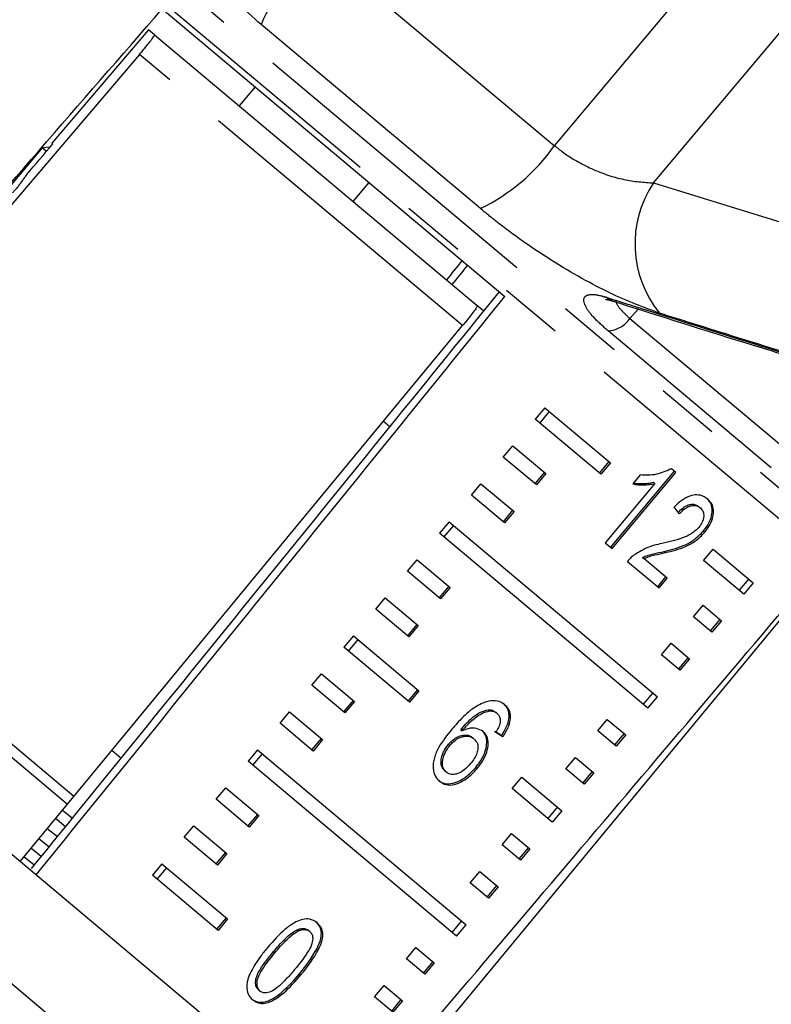
# Model space of a CAD drawing. Units: millimetres. Extents: x -9 to 8604, y -11713 to 1992.
# Drawn here: x 1838 to 1853, y -7397 to -7377 of the extents above; entities that cross this region are included whole.
import ezdxf

# ---------------------------------------------------------------- set-up
doc = ezdxf.new("R2010")
doc.units = ezdxf.units.MM
doc.linetypes.add('PHANTOM', pattern=[12.7, 6.35, -1.27, 1.27, -1.27, 1.27, -1.27])

msp = doc.modelspace()

# ---------------------------------------------------------------- linework, layer by layer
at = {"color": 8, "linetype": 'PHANTOM'}
for p, q in [((1848.792, -7379.441), (1857.67, -7368.861)), ((1833.443, -7369.628), (1855.231, -7387.91)), ((1854.643, -7388.041), (1833.427, -7370.238)), ((1850.765, -7380.185), (1858.745, -7370.675)), ((1844.011, -7375.429), (1848.792, -7379.441)), ((1847.314, -7380.697), (1842.937, -7377.024)), ((1846.957, -7383.028), (1840.513, -7377.622)), ((1850.765, -7380.185), (1853.944, -7381.168)), ((1850.456, -7382.699), (1850.291, -7382.886)), ((1850.291, -7382.886), (1853.626, -7385.684)), ((1853.113, -7385.866), (1849.858, -7383.135)), ((1839.039, -7393.023), (1838.837, -7392.86)), ((1838.556, -7393.618), (1838.349, -7393.451)), ((1838.416, -7393.791), (1838.207, -7393.623)), ((1843.707, -7395.952), (1843.734, -7395.975))]:
    msp.add_line(p, q, dxfattribs=at)
at = {"color": 7, "linetype": 'Continuous'}
for p, q in [((1840.966, -7376.715), (1847.8, -7382.449)), ((1840.693, -7377.131), (1838.769, -7379.392)), ((1840.815, -7377.234), (1840.693, -7377.131)), ((1840.815, -7377.234), (1847.253, -7382.636)), ((1840.513, -7377.622), (1832.619, -7386.891)), ((1842.819, -7378.269), (1842.501, -7378.648)), ((1838.785, -7379.406), (1838.769, -7379.392)), ((1838.57, -7379.484), (1833.227, -7385.852)), ((1838.73, -7379.47), (1838.57, -7379.484)), ((1838.657, -7379.556), (1838.57, -7379.484)), ((1844.775, -7380.557), (1845.093, -7380.178)), ((1845.975, -7400.295), (1822.854, -7380.894)), ((1844.703, -7401.811), (1821.582, -7382.41)), ((1847.378, -7382.741), (1847.131, -7382.533)), ((1848.595, -7384.666), (1848.404, -7384.894)), ((1848.686, -7384.742), (1848.495, -7384.97)), ((1848.595, -7384.666), (1849.904, -7385.764)), ((1845.508, -7385.047), (1845.379, -7384.939)), ((1849.713, -7385.992), (1848.404, -7384.894)), ((1847.768, -7385.652), (1847.959, -7385.424)), ((1847.959, -7385.424), (1848.619, -7385.978)), ((1848.428, -7386.205), (1847.768, -7385.652)), ((1849.875, -7385.741), (1849.685, -7385.968)), ((1849.904, -7385.764), (1849.713, -7385.992)), ((1849.911, -7387.45), (1851.183, -7385.934)), ((1851.211, -7385.957), (1851.123, -7385.883)), ((1848.59, -7385.954), (1848.399, -7386.181)), ((1848.619, -7385.978), (1848.428, -7386.205)), ((1849.939, -7387.473), (1851.211, -7385.957)), ((1850.501, -7386.007), (1850.351, -7386.186)), ((1847.132, -7386.41), (1847.323, -7386.183)), ((1847.323, -7386.183), (1847.982, -7386.736)), ((1850.793, -7386.176), (1849.801, -7387.358)), ((1850.765, -7386.153), (1850.793, -7386.176)), ((1847.792, -7386.963), (1847.132, -7386.41)), ((1847.954, -7386.712), (1847.763, -7386.939)), ((1851.67, -7386.64), (1851.698, -7386.664)), ((1839.203, -7392.417), (1832.619, -7386.891)), ((1847.982, -7386.736), (1847.792, -7386.963)), ((1832.49, -7387.042), (1839.077, -7392.569)), ((1846.687, -7386.941), (1846.496, -7387.168)), ((1846.777, -7387.016), (1846.586, -7387.244)), ((1846.687, -7386.941), (1850.845, -7390.43)), ((1850.654, -7390.657), (1846.496, -7387.168)), ((1851.756, -7387.128), (1851.785, -7387.151)), ((1849.801, -7387.358), (1849.939, -7387.473)), ((1851.764, -7387.713), (1851.955, -7387.485)), ((1851.955, -7387.485), (1852.753, -7388.156)), ((1845.86, -7387.926), (1846.051, -7387.699)), ((1846.051, -7387.699), (1846.71, -7388.252)), ((1850.546, -7387.651), (1850.573, -7387.674)), ((1851.038, -7388.065), (1850.573, -7387.674)), ((1850.975, -7387.532), (1851.003, -7387.556)), ((1850.245, -7387.73), (1850.875, -7388.259)), ((1852.563, -7388.383), (1851.764, -7387.713)), ((1846.519, -7388.479), (1845.86, -7387.926)), ((1850.847, -7388.235), (1851.01, -7388.041)), ((1850.875, -7388.259), (1851.038, -7388.065)), ((1852.663, -7388.08), (1852.472, -7388.307)), ((1846.682, -7388.228), (1846.491, -7388.455)), ((1846.71, -7388.252), (1846.519, -7388.479)), ((1852.753, -7388.156), (1852.563, -7388.383)), ((1845.224, -7388.684), (1845.415, -7388.457)), ((1845.415, -7388.457), (1846.074, -7389.01)), ((1845.883, -7389.237), (1845.224, -7388.684)), ((1845.803, -7397.955), (1853.559, -7388.568)), ((1851.56, -7388.834), (1851.751, -7388.606)), ((1851.751, -7388.606), (1852.117, -7388.914)), ((1851.927, -7389.141), (1851.56, -7388.834)), ((1852.088, -7388.889), (1851.897, -7389.117)), ((1846.046, -7388.986), (1845.855, -7389.213)), ((1846.074, -7389.01), (1845.883, -7389.237)), ((1852.117, -7388.914), (1851.927, -7389.141)), ((1844.779, -7389.215), (1844.588, -7389.442)), ((1844.779, -7389.215), (1846.087, -7390.313)), ((1845.896, -7390.54), (1844.588, -7389.442)), ((1844.869, -7389.291), (1844.678, -7389.518)), ((1850.924, -7389.592), (1851.115, -7389.364)), ((1851.115, -7389.364), (1851.481, -7389.672)), ((1851.29, -7389.899), (1850.924, -7389.592)), ((1851.452, -7389.647), (1851.261, -7389.875)), ((1851.481, -7389.672), (1851.29, -7389.899)), ((1843.952, -7390.2), (1844.143, -7389.973)), ((1844.143, -7389.973), (1844.802, -7390.526)), ((1844.611, -7390.754), (1843.952, -7390.2)), ((1846.059, -7390.289), (1845.868, -7390.516)), ((1846.087, -7390.313), (1845.896, -7390.54)), ((1850.564, -7390.581), (1850.755, -7390.354)), ((1850.654, -7390.657), (1850.845, -7390.43)), ((1844.773, -7390.502), (1844.583, -7390.73)), ((1844.802, -7390.526), (1844.611, -7390.754)), ((1843.316, -7390.958), (1843.506, -7390.731)), ((1843.506, -7390.731), (1844.166, -7391.284)), ((1847.468, -7390.688), (1847.496, -7390.712)), ((1847.618, -7390.738), (1847.646, -7390.761)), ((1843.975, -7391.512), (1843.316, -7390.958)), ((1849.652, -7391.108), (1849.843, -7390.881)), ((1849.843, -7390.881), (1850.209, -7391.188)), ((1846.919, -7391.088), (1846.947, -7391.112)), ((1847.156, -7391.245), (1847.184, -7391.268)), ((1847.735, -7391.2), (1847.763, -7391.224)), ((1850.018, -7391.415), (1849.652, -7391.108)), ((1850.18, -7391.163), (1849.989, -7391.391)), ((1850.209, -7391.188), (1850.018, -7391.415)), ((1844.137, -7391.26), (1843.946, -7391.488)), ((1844.166, -7391.284), (1843.975, -7391.512)), ((1846.677, -7391.376), (1846.705, -7391.4)), ((1840.146, -7391.658), (1839.961, -7391.502)), ((1842.87, -7391.489), (1842.68, -7391.716)), ((1842.961, -7391.565), (1842.77, -7391.792)), ((1842.87, -7391.489), (1847.029, -7394.978)), ((1849.016, -7391.866), (1849.207, -7391.639)), ((1849.207, -7391.639), (1849.573, -7391.946)), ((1846.838, -7395.206), (1842.68, -7391.716)), ((1846.606, -7391.91), (1846.634, -7391.933)), ((1847.22, -7391.839), (1847.248, -7391.862)), ((1849.382, -7392.173), (1849.016, -7391.866)), ((1849.544, -7391.921), (1849.353, -7392.149)), ((1849.573, -7391.946), (1849.382, -7392.173)), ((1847.947, -7392.261), (1848.138, -7392.034)), ((1848.138, -7392.034), (1848.937, -7392.704)), ((1839.077, -7392.569), (1839.203, -7392.416)), ((1842.043, -7392.474), (1842.234, -7392.247)), ((1842.234, -7392.247), (1842.894, -7392.8)), ((1848.746, -7392.931), (1847.947, -7392.261)), ((1838.132, -7393.714), (1839.077, -7392.569)), ((1842.703, -7393.028), (1842.043, -7392.474)), ((1838.977, -7392.691), (1839.176, -7392.854)), ((1842.865, -7392.776), (1842.674, -7393.004)), ((1842.894, -7392.8), (1842.703, -7393.028)), ((1848.847, -7392.628), (1848.656, -7392.856)), ((1848.937, -7392.704), (1848.746, -7392.931)), ((1841.407, -7393.233), (1841.598, -7393.005)), ((1841.598, -7393.005), (1842.258, -7393.558)), ((1838.676, -7393.055), (1838.88, -7393.219)), ((1847.744, -7393.382), (1847.935, -7393.155)), ((1847.935, -7393.155), (1848.301, -7393.462)), ((1838.71, -7393.428), (1838.505, -7393.262)), ((1842.067, -7393.786), (1841.407, -7393.233)), ((1848.11, -7393.689), (1847.744, -7393.382)), ((1842.229, -7393.534), (1842.038, -7393.762)), ((1842.258, -7393.558), (1842.067, -7393.786)), ((1848.272, -7393.438), (1848.081, -7393.665)), ((1848.301, -7393.462), (1848.11, -7393.689)), ((1840.962, -7393.763), (1840.771, -7393.991)), ((1840.962, -7393.763), (1842.27, -7394.861)), ((1842.08, -7395.088), (1840.771, -7393.991)), ((1841.052, -7393.839), (1840.862, -7394.066)), ((1847.108, -7394.14), (1847.299, -7393.913)), ((1847.299, -7393.913), (1847.665, -7394.22)), ((1847.474, -7394.447), (1847.108, -7394.14)), ((1847.636, -7394.196), (1847.445, -7394.423)), ((1847.665, -7394.22), (1847.474, -7394.447)), ((1842.242, -7394.837), (1842.051, -7395.065)), ((1842.27, -7394.861), (1842.08, -7395.088)), ((1846.747, -7395.13), (1846.938, -7394.902)), ((1843.656, -7395.075), (1843.684, -7395.099)), ((1843.882, -7395.087), (1843.91, -7395.111)), ((1846.838, -7395.206), (1847.029, -7394.978)), ((1843.185, -7395.513), (1843.213, -7395.536)), ((1845.836, -7395.656), (1846.026, -7395.429)), ((1846.026, -7395.429), (1846.393, -7395.736)), ((1846.202, -7395.964), (1845.836, -7395.656)), ((1846.363, -7395.712), (1846.173, -7395.939)), ((1846.393, -7395.736), (1846.202, -7395.964)), ((1842.888, -7396.274), (1842.916, -7396.298)), ((1845.199, -7396.414), (1845.39, -7396.187)), ((1845.39, -7396.187), (1845.756, -7396.494)), ((1845.566, -7396.722), (1845.199, -7396.414)), ((1845.727, -7396.47), (1845.536, -7396.697)), ((1845.756, -7396.494), (1845.566, -7396.722))]:
    msp.add_line(p, q, dxfattribs=at)
at = {"color": 8, "linetype": 'PHANTOM', "flags": 128}
msp.add_lwpolyline([(1849.938, -7382.537), (1849.879, -7382.511), (1849.818, -7382.463)], dxfattribs=at)
at = {"color": 7, "linetype": 'Continuous', "flags": 128}
msp.add_lwpolyline([(1839.203, -7392.417), (1843.672, -7387.005), (1846.957, -7383.028)], dxfattribs=at)
at = {"color": 8, "linetype": 'PHANTOM'}
for centre, radius, start, end in [((1848.459, -7379.581), 6.085, 136.9736, 155.1524), ((1845.569, -7377.143), 3.958, 296.1532, 324.5119), ((1852.579, -7381.402), 2.185, 146.1457, 219.1576), ((1849.82, -7382.567), 0.569, 273.8163, 325.8925)]:
    msp.add_arc(centre, radius, start, end, dxfattribs=at)
at = {"color": 7, "linetype": 'Continuous'}
for centre, major_axis, ratio, start_param, end_param in [((2008.354, -7183.302), (520.787, 599.116), 0.000741, 4.3644, 4.384315), ((2200.486, -6954.328), (847.215, 994.29), 0.000322, 4.270238, 4.270917), ((2008.354, -7183.302), (499.58, 616.91), 0.000741, 1.89887, 1.899529), ((2319.711, -6798.82), (622.762, 769.022), 0.000642, 2.431728, 2.432496), ((2319.711, -6798.82), (622.762, 769.022), 0.000642, 3.828161, 3.851435), ((2008.354, -7183.302), (499.58, 616.91), 0.000741, 4.364465, 4.384289), ((1843.289, -7380.019), (10.007, -9.627), 0.073314, 0.71893, 0.737249), ((2008.354, -7183.302), (509.732, 608.392), 0.017439, 4.364465, 4.384289), ((1839.578, -7384.441), (11.178, -8.154), 0.073314, 5.563697, 5.582091), ((1839.578, -7384.441), (11.218, -8.183), 0.073314, 5.563596, 5.581924)]:
    msp.add_ellipse(centre, major_axis=major_axis, ratio=ratio, start_param=start_param, end_param=end_param, dxfattribs=at)
at = {"color": 8, "linetype": 'PHANTOM'}
for points, knots in [([(1842.937, -7377.024), (1842.606, -7376.728), (1841.946, -7376.139), (1841.119, -7375.174), (1840.607, -7374.436), (1840.423, -7374.07), (1840.363, -7373.953)], [0, 0, 0, 0, 0.288696, 0.574271, 0.863721, 1, 1, 1, 1]), ([(1848.792, -7379.441), (1848.841, -7379.481), (1849.063, -7379.66), (1849.54, -7379.928), (1850.195, -7380.146), (1850.573, -7380.172), (1850.765, -7380.185)], [0, 0, 0, 0, 0.082328, 0.371653, 0.681065, 1, 1, 1, 1]), ([(1850.885, -7382.782), (1850.568, -7382.664), (1849.928, -7382.427), (1848.752, -7381.768), (1847.864, -7381.149), (1847.414, -7380.779), (1847.314, -7380.697)], [0, 0, 0, 0, 0.303776, 0.611412, 0.912925, 1, 1, 1, 1]), ([(1849.858, -7383.135), (1849.757, -7383.044), (1849.554, -7382.863), (1849.392, -7382.636), (1849.356, -7382.473), (1849.461, -7382.396), (1849.645, -7382.411), (1849.785, -7382.453), (1849.818, -7382.463)], [0, 0, 0, 0, 0.1822252, 0.3639602, 0.5483109, 0.7398083, 0.9384927, 1, 1, 1, 1]), ([(1849.818, -7382.463), (1850.024, -7382.529), (1851.056, -7382.856), (1852.232, -7383.224), (1853.203, -7383.526), (1853.346, -7383.571)], [0, 0, 0, 0, 0.175659, 0.878294, 1, 1, 1, 1]), ([(1850.015, -7382.535), (1850.015, -7382.539), (1850.014, -7382.583), (1850.097, -7382.707), (1850.227, -7382.826), (1850.291, -7382.886)], [0, 0, 0, 0, 0.040238, 0.522163, 1, 1, 1, 1]), ([(1854.083, -7383.78), (1853.256, -7383.524), (1852.19, -7383.193), (1851.125, -7382.857), (1850.885, -7382.782)], [0, 0, 0, 0, 0.77538, 1, 1, 1, 1])]:
    msp.add_open_spline(points, degree=3, knots=knots, dxfattribs=at)
at = {"color": 7, "linetype": 'Continuous'}
for points, knots in [([(1840.513, -7377.622), (1840.548, -7377.581), (1840.617, -7377.499), (1840.707, -7377.389), (1840.774, -7377.301), (1840.813, -7377.246), (1840.814, -7377.238), (1840.815, -7377.234)], [0, 0, 0, 0, 0.201683, 0.403221, 0.608868, 0.824408, 1, 1, 1, 1]), ([(1838.265, -7380.016), (1838.25, -7380.037), (1838.219, -7380.08), (1838.173, -7380.145), (1838.141, -7380.189), (1838.125, -7380.211)], [0, 0, 0, 0, 0.322048, 0.661024, 1, 1, 1, 1]), ([(1838.125, -7380.211), (1838.12, -7380.217), (1838.11, -7380.23), (1838.087, -7380.26), (1838.06, -7380.292), (1838.033, -7380.324), (1838.008, -7380.351), (1837.991, -7380.37), (1837.983, -7380.378), (1837.98, -7380.381)], [0, 0, 0, 0, 0.1634, 0.327252, 0.480393, 0.624717, 0.768792, 0.920214, 1, 1, 1, 1]), ([(1849.805, -7382.505), (1849.809, -7382.506), (1849.819, -7382.507), (1849.873, -7382.514), (1849.931, -7382.536), (1849.941, -7382.539)], [0, 0, 0, 0, 0.354294, 0.890649, 1, 1, 1, 1]), ([(1849.938, -7382.536), (1850.759, -7382.796), (1851.931, -7383.168), (1853.11, -7383.528), (1853.464, -7383.637)], [0, 0, 0, 0, 0.70003, 1, 1, 1, 1]), ([(1847.253, -7382.636), (1847.251, -7382.642), (1847.247, -7382.654), (1847.194, -7382.73), (1847.111, -7382.838), (1847.026, -7382.944), (1846.974, -7383.008), (1846.957, -7383.028)], [0, 0, 0, 0, 0.231201, 0.462654, 0.686679, 0.898721, 1, 1, 1, 1]), ([(1851.123, -7385.883), (1851.022, -7385.927), (1850.867, -7385.995), (1850.658, -7386.018), (1850.554, -7386.011), (1850.501, -7386.007)], [0, 0, 0, 0, 0.477943, 0.736376, 1, 1, 1, 1]), ([(1850.351, -7386.186), (1850.386, -7386.192), (1850.456, -7386.204), (1850.567, -7386.205), (1850.678, -7386.201), (1850.754, -7386.184), (1850.793, -7386.176)], [0, 0, 0, 0, 0.250172, 0.500254, 0.748686, 1, 1, 1, 1]), ([(1850.366, -7386.169), (1850.387, -7386.172), (1850.443, -7386.181), (1850.539, -7386.181), (1850.65, -7386.177), (1850.726, -7386.161), (1850.765, -7386.153)], [0, 0, 0, 0, 0.166249, 0.444316, 0.720555, 1, 1, 1, 1]), ([(1851.847, -7386.491), (1851.8, -7386.459), (1851.72, -7386.405), (1851.561, -7386.402), (1851.402, -7386.458), (1851.27, -7386.554), (1851.197, -7386.628), (1851.172, -7386.653)], [0, 0, 0, 0, 0.2813122, 0.4736574, 0.6667744, 0.8869715, 1, 1, 1, 1]), ([(1851.756, -7387.128), (1851.794, -7387.078), (1851.871, -7386.978), (1851.928, -7386.818), (1851.941, -7386.673), (1851.904, -7386.552), (1851.848, -7386.496), (1851.819, -7386.467)], [0, 0, 0, 0, 0.203298, 0.4084883, 0.5920074, 0.7901447, 1, 1, 1, 1]), ([(1851.785, -7387.151), (1851.822, -7387.101), (1851.899, -7387.001), (1851.956, -7386.841), (1851.969, -7386.697), (1851.932, -7386.575), (1851.876, -7386.52), (1851.847, -7386.491)], [0, 0, 0, 0, 0.203306, 0.408504, 0.592028, 0.790162, 1, 1, 1, 1]), ([(1851.256, -7386.757), (1851.289, -7386.722), (1851.345, -7386.661), (1851.443, -7386.606), (1851.528, -7386.587), (1851.608, -7386.597), (1851.648, -7386.625), (1851.67, -7386.64)], [0, 0, 0, 0, 0.242952, 0.424091, 0.605204, 0.790777, 1, 1, 1, 1]), ([(1851.284, -7386.78), (1851.316, -7386.745), (1851.373, -7386.685), (1851.47, -7386.629), (1851.556, -7386.61), (1851.636, -7386.62), (1851.676, -7386.648), (1851.698, -7386.664)], [0, 0, 0, 0, 0.242953, 0.424093, 0.605207, 0.790781, 1, 1, 1, 1]), ([(1851.698, -7386.664), (1851.721, -7386.688), (1851.76, -7386.73), (1851.769, -7386.827), (1851.749, -7386.924), (1851.706, -7387.002), (1851.674, -7387.043), (1851.665, -7387.054)], [0, 0, 0, 0, 0.289543, 0.501246, 0.712576, 0.918348, 1, 1, 1, 1]), ([(1851.665, -7387.054), (1851.629, -7387.089), (1851.546, -7387.173), (1851.376, -7387.256), (1851.18, -7387.317), (1851.036, -7387.35), (1850.964, -7387.367)], [0, 0, 0, 0, 0.1660346, 0.3929421, 0.6951303, 1, 1, 1, 1]), ([(1850.975, -7387.532), (1851.042, -7387.516), (1851.174, -7387.483), (1851.375, -7387.416), (1851.58, -7387.309), (1851.698, -7387.188), (1851.756, -7387.128)], [0, 0, 0, 0, 0.25104, 0.502485, 0.755441, 1, 1, 1, 1]), ([(1851.003, -7387.556), (1851.07, -7387.539), (1851.202, -7387.507), (1851.403, -7387.439), (1851.608, -7387.333), (1851.727, -7387.211), (1851.785, -7387.151)], [0, 0, 0, 0, 0.251042, 0.502489, 0.755447, 1, 1, 1, 1]), ([(1850.964, -7387.367), (1850.916, -7387.377), (1850.818, -7387.398), (1850.619, -7387.453), (1850.471, -7387.545), (1850.372, -7387.607)], [0, 0, 0, 0, 0.251423, 0.503037, 1, 1, 1, 1]), ([(1850.372, -7387.607), (1850.361, -7387.616), (1850.338, -7387.634), (1850.294, -7387.674), (1850.265, -7387.708), (1850.245, -7387.73)], [0, 0, 0, 0, 0.25066, 0.501633, 1, 1, 1, 1]), ([(1850.546, -7387.651), (1850.582, -7387.635), (1850.656, -7387.604), (1850.799, -7387.571), (1850.905, -7387.548), (1850.975, -7387.532)], [0, 0, 0, 0, 0.251146, 0.502241, 1, 1, 1, 1]), ([(1850.573, -7387.674), (1850.61, -7387.659), (1850.684, -7387.627), (1850.827, -7387.595), (1850.933, -7387.571), (1851.003, -7387.556)], [0, 0, 0, 0, 0.251147, 0.502243, 1, 1, 1, 1]), ([(1847.39, -7390.542), (1847.305, -7390.584), (1847.154, -7390.66), (1846.938, -7390.855), (1846.814, -7390.997), (1846.741, -7391.079)], [0, 0, 0, 0, 0.349118, 0.622832, 1, 1, 1, 1]), ([(1847.801, -7390.594), (1847.775, -7390.574), (1847.709, -7390.527), (1847.569, -7390.494), (1847.449, -7390.526), (1847.39, -7390.542)], [0, 0, 0, 0, 0.252076, 0.631973, 1, 1, 1, 1]), ([(1847.735, -7391.2), (1847.78, -7391.129), (1847.855, -7391.008), (1847.892, -7390.833), (1847.876, -7390.7), (1847.826, -7390.617), (1847.785, -7390.581), (1847.773, -7390.57)], [0, 0, 0, 0, 0.300038, 0.504955, 0.710058, 0.914478, 1, 1, 1, 1]), ([(1847.763, -7391.224), (1847.807, -7391.152), (1847.883, -7391.032), (1847.92, -7390.856), (1847.904, -7390.724), (1847.854, -7390.641), (1847.813, -7390.604), (1847.801, -7390.594)], [0, 0, 0, 0, 0.3000381, 0.504955, 0.7100571, 0.9144772, 1, 1, 1, 1]), ([(1846.919, -7391.088), (1846.959, -7391.042), (1847.038, -7390.952), (1847.168, -7390.828), (1847.315, -7390.729), (1847.416, -7390.702), (1847.468, -7390.688)], [0, 0, 0, 0, 0.251987, 0.497487, 0.745203, 1, 1, 1, 1]), ([(1846.947, -7391.112), (1846.987, -7391.066), (1847.066, -7390.975), (1847.196, -7390.851), (1847.343, -7390.752), (1847.444, -7390.726), (1847.496, -7390.712)], [0, 0, 0, 0, 0.251987, 0.497488, 0.745204, 1, 1, 1, 1]), ([(1847.468, -7390.688), (1847.482, -7390.689), (1847.511, -7390.69), (1847.565, -7390.702), (1847.597, -7390.724), (1847.618, -7390.738)], [0, 0, 0, 0, 0.251373, 0.503399, 1, 1, 1, 1]), ([(1847.496, -7390.712), (1847.51, -7390.712), (1847.539, -7390.713), (1847.593, -7390.726), (1847.625, -7390.747), (1847.646, -7390.761)], [0, 0, 0, 0, 0.251373, 0.503399, 1, 1, 1, 1]), ([(1847.646, -7390.761), (1847.657, -7390.772), (1847.685, -7390.8), (1847.709, -7390.861), (1847.706, -7390.917), (1847.704, -7390.943)], [0, 0, 0, 0, 0.251811, 0.653329, 1, 1, 1, 1]), ([(1847.704, -7390.943), (1847.701, -7390.959), (1847.694, -7390.992), (1847.666, -7391.058), (1847.638, -7391.106), (1847.62, -7391.137)], [0, 0, 0, 0, 0.2519246, 0.5043804, 1, 1, 1, 1]), ([(1846.741, -7391.079), (1846.649, -7391.195), (1846.507, -7391.374), (1846.382, -7391.649), (1846.359, -7391.852), (1846.401, -7392.017), (1846.466, -7392.084), (1846.498, -7392.117)], [0, 0, 0, 0, 0.33307, 0.511234, 0.691281, 0.849929, 1, 1, 1, 1]), ([(1846.677, -7391.376), (1846.712, -7391.339), (1846.775, -7391.272), (1846.886, -7391.212), (1846.993, -7391.187), (1847.089, -7391.198), (1847.135, -7391.23), (1847.156, -7391.245)], [0, 0, 0, 0, 0.23448, 0.423091, 0.611073, 0.830893, 1, 1, 1, 1]), ([(1846.705, -7391.4), (1846.74, -7391.363), (1846.803, -7391.295), (1846.914, -7391.235), (1847.021, -7391.211), (1847.116, -7391.221), (1847.163, -7391.254), (1847.184, -7391.268)], [0, 0, 0, 0, 0.234481, 0.423091, 0.611074, 0.830893, 1, 1, 1, 1]), ([(1847.367, -7391.123), (1847.325, -7391.099), (1847.242, -7391.049), (1847.086, -7391.054), (1846.987, -7391.095), (1846.947, -7391.112)], [0, 0, 0, 0, 0.372637, 0.747988, 1, 1, 1, 1]), ([(1847.22, -7391.839), (1847.278, -7391.762), (1847.377, -7391.63), (1847.44, -7391.425), (1847.443, -7391.259), (1847.397, -7391.153), (1847.351, -7391.111), (1847.339, -7391.1)], [0, 0, 0, 0, 0.295248, 0.504106, 0.712529, 0.924447, 1, 1, 1, 1]), ([(1847.248, -7391.862), (1847.306, -7391.785), (1847.404, -7391.653), (1847.468, -7391.448), (1847.471, -7391.282), (1847.425, -7391.177), (1847.379, -7391.135), (1847.367, -7391.123)], [0, 0, 0, 0, 0.295248, 0.504106, 0.71253, 0.924447, 1, 1, 1, 1]), ([(1846.606, -7391.91), (1846.583, -7391.884), (1846.539, -7391.837), (1846.522, -7391.729), (1846.543, -7391.605), (1846.597, -7391.482), (1846.654, -7391.406), (1846.677, -7391.376)], [0, 0, 0, 0, 0.223529, 0.405716, 0.587559, 0.83736, 1, 1, 1, 1]), ([(1846.634, -7391.933), (1846.61, -7391.907), (1846.567, -7391.86), (1846.55, -7391.753), (1846.571, -7391.629), (1846.625, -7391.505), (1846.682, -7391.43), (1846.705, -7391.4)], [0, 0, 0, 0, 0.22353, 0.405717, 0.587559, 0.837361, 1, 1, 1, 1]), ([(1847.184, -7391.268), (1847.211, -7391.297), (1847.257, -7391.345), (1847.269, -7391.454), (1847.247, -7391.558), (1847.194, -7391.665), (1847.143, -7391.73), (1847.117, -7391.763)], [0, 0, 0, 0, 0.263888, 0.444985, 0.625788, 0.810308, 1, 1, 1, 1]), ([(1847.117, -7391.763), (1847.076, -7391.808), (1847.005, -7391.885), (1846.885, -7391.958), (1846.78, -7391.986), (1846.693, -7391.975), (1846.652, -7391.946), (1846.634, -7391.933)], [0, 0, 0, 0, 0.274992, 0.470122, 0.665583, 0.852128, 1, 1, 1, 1]), ([(1846.47, -7392.093), (1846.511, -7392.12), (1846.594, -7392.173), (1846.76, -7392.166), (1846.939, -7392.091), (1847.097, -7391.976), (1847.186, -7391.877), (1847.22, -7391.839)], [0, 0, 0, 0, 0.211447, 0.424437, 0.610771, 0.85099, 1, 1, 1, 1]), ([(1846.498, -7392.117), (1846.539, -7392.143), (1846.622, -7392.197), (1846.788, -7392.19), (1846.967, -7392.114), (1847.124, -7391.999), (1847.214, -7391.9), (1847.248, -7391.862)], [0, 0, 0, 0, 0.211448, 0.42444, 0.610773, 0.850994, 1, 1, 1, 1]), ([(1844.058, -7394.937), (1844.01, -7394.906), (1843.931, -7394.854), (1843.774, -7394.862), (1843.602, -7394.928), (1843.353, -7395.106), (1843.183, -7395.299), (1843.075, -7395.422)], [0, 0, 0, 0, 0.181966, 0.305562, 0.428911, 0.634449, 1, 1, 1, 1]), ([(1843.707, -7395.952), (1843.835, -7395.788), (1844.01, -7395.566), (1844.135, -7395.27), (1844.146, -7395.118), (1844.112, -7394.999), (1844.058, -7394.943), (1844.03, -7394.914)], [0, 0, 0, 0, 0.461003, 0.627059, 0.746204, 0.864801, 1, 1, 1, 1]), ([(1843.734, -7395.975), (1843.863, -7395.812), (1844.038, -7395.589), (1844.163, -7395.293), (1844.174, -7395.141), (1844.14, -7395.022), (1844.086, -7394.967), (1844.058, -7394.937)], [0, 0, 0, 0, 0.461003, 0.627059, 0.746204, 0.8648, 1, 1, 1, 1]), ([(1843.185, -7395.513), (1843.22, -7395.471), (1843.292, -7395.387), (1843.428, -7395.244), (1843.551, -7395.131), (1843.64, -7395.084), (1843.656, -7395.075)], [0, 0, 0, 0, 0.251351, 0.50288, 0.911275, 1, 1, 1, 1]), ([(1843.213, -7395.536), (1843.248, -7395.495), (1843.32, -7395.411), (1843.456, -7395.268), (1843.579, -7395.154), (1843.668, -7395.107), (1843.684, -7395.099)], [0, 0, 0, 0, 0.2513511, 0.5028801, 0.9112754, 1, 1, 1, 1]), ([(1843.91, -7395.111), (1843.927, -7395.13), (1843.962, -7395.168), (1843.973, -7395.264), (1843.947, -7395.388), (1843.827, -7395.601), (1843.699, -7395.757), (1843.608, -7395.868)], [0, 0, 0, 0, 0.1174959, 0.2360017, 0.3740974, 0.5545191, 1, 1, 1, 1]), ([(1843.656, -7395.075), (1843.677, -7395.067), (1843.729, -7395.049), (1843.806, -7395.046), (1843.856, -7395.067), (1843.878, -7395.085), (1843.882, -7395.087)], [0, 0, 0, 0, 0.246182, 0.60108, 0.936316, 1, 1, 1, 1]), ([(1843.684, -7395.099), (1843.705, -7395.091), (1843.757, -7395.072), (1843.834, -7395.069), (1843.884, -7395.091), (1843.906, -7395.108), (1843.91, -7395.111)], [0, 0, 0, 0, 0.246182, 0.60108, 0.936315, 1, 1, 1, 1]), ([(1843.075, -7395.422), (1843.03, -7395.477), (1842.94, -7395.587), (1842.796, -7395.796), (1842.695, -7395.983), (1842.664, -7396.107), (1842.658, -7396.13)], [0, 0, 0, 0, 0.251336, 0.502994, 0.907183, 1, 1, 1, 1]), ([(1842.888, -7396.274), (1842.871, -7396.255), (1842.836, -7396.217), (1842.825, -7396.12), (1842.846, -7395.995), (1842.966, -7395.78), (1843.094, -7395.624), (1843.185, -7395.513)], [0, 0, 0, 0, 0.1159394, 0.2328096, 0.3723114, 0.5520733, 1, 1, 1, 1]), ([(1842.916, -7396.298), (1842.899, -7396.279), (1842.864, -7396.24), (1842.853, -7396.143), (1842.874, -7396.019), (1842.994, -7395.803), (1843.122, -7395.648), (1843.213, -7395.536)], [0, 0, 0, 0, 0.11594, 0.23281, 0.372311, 0.552074, 1, 1, 1, 1]), ([(1842.741, -7396.449), (1842.788, -7396.479), (1842.866, -7396.53), (1843.017, -7396.52), (1843.181, -7396.453), (1843.427, -7396.272), (1843.596, -7396.078), (1843.707, -7395.952)], [0, 0, 0, 0, 0.18082, 0.303626, 0.426261, 0.626848, 1, 1, 1, 1]), ([(1843.608, -7395.868), (1843.556, -7395.93), (1843.453, -7396.049), (1843.307, -7396.196), (1843.169, -7396.301), (1843.056, -7396.337), (1842.969, -7396.333), (1842.933, -7396.309), (1842.916, -7396.298)], [0, 0, 0, 0, 0.251775, 0.491684, 0.646079, 0.802354, 0.907642, 1, 1, 1, 1]), ([(1842.658, -7396.13), (1842.654, -7396.184), (1842.646, -7396.293), (1842.699, -7396.405), (1842.749, -7396.454), (1842.769, -7396.473)], [0, 0, 0, 0, 0.37747, 0.757166, 1, 1, 1, 1]), ([(1842.769, -7396.473), (1842.816, -7396.503), (1842.894, -7396.553), (1843.045, -7396.544), (1843.209, -7396.476), (1843.455, -7396.295), (1843.624, -7396.101), (1843.734, -7395.975)], [0, 0, 0, 0, 0.18082, 0.303626, 0.426261, 0.626848, 1, 1, 1, 1])]:
    msp.add_open_spline(points, degree=3, knots=knots, dxfattribs=at)

doc.saveas('drawing.dxf')
